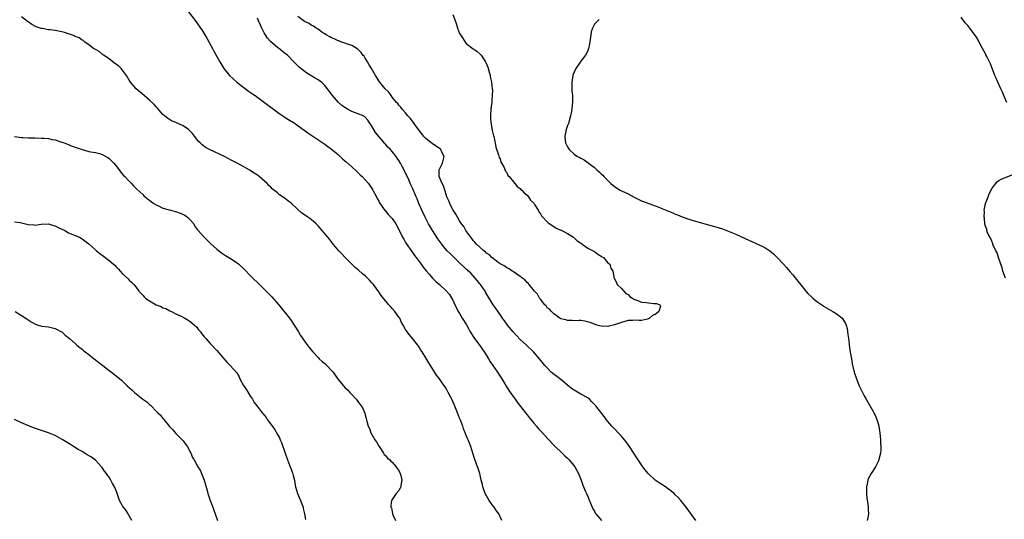
# Model space of a CAD drawing. Units: inches. Extents: x 2526000 to 2529000, y 1554000 to 1557000.
# Drawn here: x 2528544 to 2528837, y 1555477 to 1555626 of the extents above; entities that cross this region are included whole.
import ezdxf

# ---------------------------------------------------------------- set-up
doc = ezdxf.new("R2010")
doc.units = ezdxf.units.IN
doc.header["$MEASUREMENT"] = 0
doc.layers.add('LD25261554_10ft', color=133, linetype='Continuous')

msp = doc.modelspace()

# ---------------------------------------------------------------- linework, layer by layer
at = {"layer": 'LD25261554_10ft'}
for points, elevation in [([(2528594.28, 1555628.28), (2528596.85, 1555624.85), (2528598.18, 1555623), (2528598.49, 1555622.49), (2528599.47, 1555621), (2528600, 1555620), (2528600.64, 1555619), (2528601.72, 1555617), (2528602.14, 1555616.14), (2528603.87, 1555613), (2528605.1, 1555611), (2528606.74, 1555609), (2528608.95, 1555607), (2528611, 1555605.39), (2528612.35, 1555604.35), (2528613, 1555603.94), (2528613.53, 1555603.53), (2528614.34, 1555603), (2528617.15, 1555601), (2528619.83, 1555599), (2528621, 1555598.15), (2528621.65, 1555597.65), (2528622.84, 1555596.84), (2528623, 1555596.75), (2528624.05, 1555596.05), (2528625, 1555595.47), (2528625.29, 1555595.29), (2528627, 1555594.12), (2528628.61, 1555593), (2528628.83, 1555592.83), (2528629.99, 1555591.99), (2528631.5, 1555591), (2528634.45, 1555589), (2528635, 1555588.61), (2528635.92, 1555587.92), (2528637, 1555587.17), (2528639, 1555585.52), (2528640.28, 1555584.28), (2528641, 1555583.68), (2528641.33, 1555583.33), (2528643, 1555581.86), (2528644.48, 1555580.48), (2528645, 1555580.04), (2528645.52, 1555579.52), (2528646.09, 1555579), (2528647, 1555578.06), (2528647.93, 1555577), (2528648.36, 1555576.36), (2528649, 1555575.48), (2528649.31, 1555575), (2528650.33, 1555573), (2528650.54, 1555572.54), (2528651, 1555571.67), (2528651.21, 1555571.21), (2528652.42, 1555569.58), (2528652.9, 1555568.9), (2528653, 1555568.81), (2528653.81, 1555567.81), (2528654.63, 1555567), (2528655, 1555566.59), (2528656.07, 1555565), (2528657, 1555563.29), (2528658.09, 1555561), (2528658.42, 1555560.42), (2528659, 1555559.5), (2528659.18, 1555559.18), (2528660.79, 1555556.79), (2528661.61, 1555555.61), (2528662.1, 1555555), (2528663.64, 1555553), (2528664.17, 1555552.17), (2528665.06, 1555551.06), (2528666.03, 1555549.97), (2528666.92, 1555548.92), (2528667.93, 1555547.93), (2528669.05, 1555547), (2528671.1, 1555545), (2528672.01, 1555544.01), (2528673, 1555542.38), (2528673.6, 1555541), (2528674.11, 1555540.11), (2528674.62, 1555539), (2528675, 1555538.4), (2528675.81, 1555537), (2528677.01, 1555535.01), (2528677.74, 1555533.74), (2528678.13, 1555533), (2528679.44, 1555531), (2528681, 1555528.89), (2528681.76, 1555527.76), (2528682.3, 1555527), (2528683, 1555525.92), (2528683.57, 1555525), (2528684.08, 1555524.08), (2528684.88, 1555523), (2528686.27, 1555521), (2528686.54, 1555520.54), (2528687.33, 1555519.33), (2528687.58, 1555519), (2528688.45, 1555517.55), (2528688.85, 1555516.85), (2528689.59, 1555515.6), (2528691.45, 1555513), (2528692.13, 1555512.13), (2528693.84, 1555509.84), (2528694.51, 1555509), (2528695, 1555508.36), (2528695.6, 1555507.6), (2528696.13, 1555507), (2528697, 1555505.91), (2528697.8, 1555505), (2528698.34, 1555504.34), (2528699.29, 1555503.29), (2528699.58, 1555503), (2528701.23, 1555501.23), (2528703.19, 1555499.19), (2528705.43, 1555497), (2528706.21, 1555496.21), (2528707, 1555495.49), (2528707.48, 1555495), (2528709.18, 1555493), (2528709.82, 1555491.82), (2528710.29, 1555491), (2528710.47, 1555490.47), (2528711.07, 1555489), (2528711.55, 1555487.55), (2528712.38, 1555485.62), (2528712.63, 1555485), (2528713, 1555484.16), (2528713.32, 1555483.32), (2528713.85, 1555482.15), (2528714.32, 1555481), (2528714.53, 1555480.53), (2528715, 1555479.77), (2528715.26, 1555479.26), (2528715.47, 1555479), (2528717.08, 1555477.08)], 6990), ([(2528687.56, 1555477), (2528686.6, 1555479), (2528685.92, 1555479.92), (2528685.21, 1555481), (2528685, 1555481.27), (2528683.79, 1555483), (2528683, 1555484.31), (2528682.6, 1555485), (2528681.85, 1555487), (2528681.75, 1555487.75), (2528681.45, 1555489), (2528681.01, 1555491.01), (2528680.5, 1555492.5), (2528680.31, 1555493), (2528679.95, 1555494.05), (2528679.4, 1555495.4), (2528678.97, 1555497.03), (2528678.34, 1555499), (2528677.94, 1555499.94), (2528677.53, 1555501), (2528677.36, 1555501.36), (2528677, 1555502.2), (2528676.69, 1555503), (2528676.18, 1555504.18), (2528675.92, 1555505), (2528675.25, 1555506.75), (2528675, 1555507.35), (2528674.38, 1555509), (2528673.41, 1555511.41), (2528673, 1555512.32), (2528672.78, 1555512.78), (2528672.31, 1555513.69), (2528671.66, 1555515), (2528671, 1555516.21), (2528670.69, 1555516.69), (2528669.82, 1555517.82), (2528669, 1555519.04), (2528668.15, 1555520.15), (2528666.37, 1555523), (2528665.83, 1555523.83), (2528665, 1555525.29), (2528663.94, 1555527), (2528663.55, 1555527.55), (2528663, 1555528.45), (2528662.62, 1555529), (2528661.06, 1555531), (2528660.1, 1555532.1), (2528659.46, 1555533), (2528659, 1555533.69), (2528658.26, 1555535), (2528657.79, 1555535.79), (2528657.23, 1555537), (2528657, 1555537.36), (2528655.8, 1555539), (2528655, 1555539.92), (2528654.46, 1555540.46), (2528654, 1555541), (2528653.53, 1555541.53), (2528651.74, 1555543.74), (2528651, 1555544.88), (2528649.42, 1555547), (2528649, 1555547.52), (2528648.27, 1555548.27), (2528647.58, 1555549), (2528647, 1555549.55), (2528646.2, 1555550.2), (2528645, 1555551.28), (2528644.05, 1555552.05), (2528643.04, 1555553), (2528641.01, 1555555), (2528640.08, 1555556.08), (2528639.18, 1555557), (2528638.21, 1555558.21), (2528637.53, 1555559), (2528637, 1555559.66), (2528636.42, 1555560.42), (2528635.94, 1555561), (2528633, 1555564.4), (2528632.42, 1555565), (2528631, 1555566.28), (2528630.59, 1555566.59), (2528629.99, 1555567), (2528629, 1555567.65), (2528628.2, 1555568.2), (2528627, 1555569.21), (2528625, 1555571.15), (2528623.96, 1555571.96), (2528623, 1555572.74), (2528621.62, 1555573.62), (2528621, 1555574.15), (2528619.42, 1555575.42), (2528619, 1555575.85), (2528618.4, 1555576.4), (2528617.88, 1555577), (2528615.57, 1555579), (2528615, 1555579.4), (2528614.02, 1555580.02), (2528613, 1555580.74), (2528612.83, 1555580.83), (2528612.58, 1555581), (2528611, 1555581.94), (2528609, 1555583.02), (2528607.64, 1555583.64), (2528607, 1555584), (2528606.33, 1555584.33), (2528605.22, 1555585), (2528601, 1555586.98), (2528599.66, 1555587.66), (2528598.5, 1555588.5), (2528598, 1555589), (2528597.47, 1555589.47), (2528597, 1555590.07), (2528596.37, 1555591), (2528595.75, 1555591.75), (2528595, 1555592.61), (2528594.81, 1555592.81), (2528594.58, 1555593), (2528593, 1555594.05), (2528590.81, 1555595), (2528589.57, 1555595.57), (2528588.36, 1555596.36), (2528587.5, 1555597), (2528587, 1555597.43), (2528585.33, 1555599.33), (2528585, 1555599.64), (2528584.41, 1555600.41), (2528583, 1555601.68), (2528581.42, 1555603), (2528579.07, 1555605), (2528577.33, 1555607), (2528577, 1555607.56), (2528576.21, 1555609), (2528575, 1555610.59), (2528574.64, 1555611), (2528573.81, 1555611.81), (2528573, 1555612.38), (2528572.65, 1555612.65), (2528572.13, 1555613), (2528571, 1555613.87), (2528569.37, 1555615), (2528569.19, 1555615.19), (2528569, 1555615.31), (2528568.07, 1555616.07), (2528567, 1555616.69), (2528566.42, 1555617), (2528565, 1555618.1), (2528563.73, 1555619), (2528563.34, 1555619.34), (2528563, 1555619.49), (2528562.15, 1555620.15), (2528561, 1555620.58), (2528560.74, 1555620.74), (2528559, 1555621.36), (2528557.77, 1555621.77), (2528557, 1555621.93), (2528555, 1555622.29), (2528553.5, 1555622.5), (2528553, 1555622.54), (2528551.12, 1555622.88), (2528550.91, 1555622.91), (2528549.43, 1555623.43), (2528548.14, 1555624.14), (2528547, 1555624.86), (2528546.8, 1555625), (2528545, 1555626.32)], 7000), ([(2528745.12, 1555477), (2528743, 1555479.88), (2528742.24, 1555481), (2528741, 1555482.49), (2528740.59, 1555483), (2528739.83, 1555483.83), (2528739, 1555484.62), (2528738.63, 1555485), (2528737, 1555486.29), (2528736.05, 1555487), (2528734.18, 1555488.18), (2528733, 1555489.01), (2528730.95, 1555490.95), (2528730.06, 1555492.06), (2528729.39, 1555493), (2528727.61, 1555495.61), (2528726.74, 1555497), (2528725.43, 1555499), (2528724.39, 1555500.39), (2528723.89, 1555501), (2528723, 1555502), (2528720.2, 1555505), (2528719, 1555506.44), (2528718.51, 1555507), (2528717.88, 1555507.88), (2528715.46, 1555511), (2528714.27, 1555512.27), (2528713.5, 1555513), (2528713, 1555513.37), (2528711, 1555514.53), (2528709, 1555515.64), (2528708.22, 1555516.22), (2528707, 1555517.17), (2528705, 1555518.8), (2528702.62, 1555520.62), (2528702.21, 1555521), (2528701, 1555522.26), (2528700.34, 1555523), (2528698.66, 1555525), (2528696.89, 1555527), (2528694.87, 1555529), (2528693, 1555530.75), (2528691.87, 1555531.87), (2528690.93, 1555532.93), (2528689.23, 1555535), (2528689, 1555535.29), (2528688.28, 1555536.28), (2528687.78, 1555537), (2528687, 1555538.08), (2528685.84, 1555539.84), (2528685, 1555541.02), (2528683, 1555544.21), (2528682.71, 1555544.71), (2528682.57, 1555545), (2528681.2, 1555547), (2528681.12, 1555547.12), (2528681, 1555547.23), (2528680.24, 1555548.24), (2528679, 1555549.57), (2528678.33, 1555550.33), (2528677.6, 1555551), (2528677.31, 1555551.31), (2528677, 1555551.57), (2528675, 1555553.48), (2528673.37, 1555555), (2528673, 1555555.38), (2528672.16, 1555556.16), (2528671.34, 1555557), (2528670.27, 1555558.27), (2528669.72, 1555559), (2528668.59, 1555560.59), (2528667, 1555563), (2528666.25, 1555564.25), (2528665.82, 1555565), (2528664.77, 1555567), (2528663.8, 1555569), (2528662.93, 1555571), (2528662.38, 1555572.38), (2528662.1, 1555573), (2528661, 1555575.6), (2528660.55, 1555576.55), (2528659.91, 1555578.09), (2528659, 1555580.09), (2528657.98, 1555582.02), (2528657.44, 1555583), (2528657, 1555583.77), (2528656.48, 1555584.48), (2528656.15, 1555585), (2528655, 1555586.43), (2528654.5, 1555587), (2528653.74, 1555587.74), (2528653, 1555588.59), (2528652.79, 1555588.79), (2528650.09, 1555592.09), (2528649, 1555593.92), (2528647.75, 1555595.75), (2528647, 1555596.62), (2528646.79, 1555596.79), (2528646.41, 1555597), (2528645.45, 1555597.45), (2528643, 1555598.35), (2528641.71, 1555599), (2528641.25, 1555599.25), (2528640.1, 1555600.1), (2528639.11, 1555601), (2528637.3, 1555603), (2528637, 1555603.42), (2528636.31, 1555604.31), (2528635.82, 1555605), (2528635, 1555606.05), (2528634, 1555607), (2528633, 1555607.66), (2528632.14, 1555608.14), (2528629.65, 1555609.65), (2528627.9, 1555611), (2528627.41, 1555611.41), (2528627, 1555611.85), (2528626.39, 1555612.39), (2528625.86, 1555613), (2528623.9, 1555615), (2528623, 1555615.73), (2528622.28, 1555616.28), (2528621.4, 1555617), (2528621, 1555617.29), (2528619, 1555618.94), (2528618.01, 1555620.01), (2528617, 1555621.65), (2528616.32, 1555623), (2528615.89, 1555623.89), (2528615.43, 1555625), (2528615, 1555625.97)], 6980), ([(2528673.02, 1555627.02), (2528673.75, 1555625), (2528674.06, 1555624.06), (2528674.35, 1555623), (2528675, 1555621.44), (2528675.28, 1555621), (2528677, 1555618.44), (2528679, 1555616.86), (2528680.15, 1555616.15), (2528681.21, 1555615.21), (2528681.37, 1555615), (2528682.07, 1555613.93), (2528682.73, 1555613), (2528682.83, 1555612.83), (2528683.4, 1555611.4), (2528683.65, 1555610.35), (2528684.04, 1555609), (2528684.22, 1555608.22), (2528684.46, 1555607), (2528684.7, 1555605), (2528684.72, 1555604.72), (2528684.71, 1555603), (2528684.54, 1555601.46), (2528684.52, 1555601), (2528684.47, 1555600.47), (2528684.27, 1555599), (2528684.17, 1555597), (2528684.21, 1555596.21), (2528684.31, 1555595), (2528684.61, 1555593.39), (2528684.68, 1555592.68), (2528685, 1555591.53), (2528685.09, 1555591.09), (2528685.12, 1555591), (2528685.41, 1555589.41), (2528685.55, 1555589), (2528685.73, 1555587.73), (2528686.58, 1555585.42), (2528686.71, 1555584.71), (2528687, 1555584.23), (2528687.26, 1555583.26), (2528687.46, 1555583), (2528688.14, 1555581.86), (2528688.63, 1555580.63), (2528689, 1555580.22), (2528689.35, 1555579.35), (2528689.73, 1555579), (2528691, 1555577.47), (2528691.42, 1555577), (2528692.1, 1555576.1), (2528693, 1555575.49), (2528693.21, 1555575.21), (2528693.5, 1555575), (2528694.16, 1555574.16), (2528695, 1555573.52), (2528695.48, 1555573), (2528696.06, 1555572.06), (2528697, 1555571.1), (2528697.25, 1555570.75), (2528698.31, 1555569), (2528698.55, 1555568.55), (2528699, 1555567.95), (2528699.34, 1555567.34), (2528699.69, 1555567), (2528701, 1555565.63), (2528701.3, 1555565.3), (2528701.8, 1555565), (2528702.48, 1555564.48), (2528703, 1555564.18), (2528703.7, 1555563.7), (2528705, 1555563.16), (2528705.09, 1555563.09), (2528705.32, 1555563), (2528707, 1555562.09), (2528708.78, 1555561), (2528708.9, 1555560.9), (2528709, 1555560.85), (2528709.93, 1555559.93), (2528711, 1555559.26), (2528711.13, 1555559.13), (2528711.34, 1555559), (2528713, 1555557.78), (2528714.65, 1555557), (2528714.85, 1555556.85), (2528715, 1555556.79), (2528715.97, 1555555.97), (2528717, 1555555.46), (2528717.25, 1555555.25), (2528717.66, 1555555), (2528719, 1555553.47), (2528719.57, 1555553), (2528719.9, 1555551.9), (2528720.44, 1555551), (2528720.72, 1555549.28), (2528720.79, 1555549), (2528720.87, 1555548.87), (2528721.56, 1555547.56), (2528721.77, 1555547), (2528723, 1555545.83), (2528723.71, 1555545), (2528724.37, 1555544.37), (2528725, 1555544.01), (2528725.49, 1555543.49), (2528726.33, 1555543), (2528726.64, 1555542.64), (2528727, 1555542.52), (2528727.61, 1555542.39), (2528729, 1555541.75), (2528730.34, 1555541.66), (2528731, 1555541.53), (2528732.63, 1555541.37), (2528733, 1555541.38), (2528733.41, 1555541.41), (2528734.42, 1555541), (2528734.58, 1555540.58), (2528734.12, 1555539), (2528733.47, 1555538.53), (2528733, 1555538.15), (2528732.22, 1555537.78), (2528731.35, 1555537), (2528731, 1555536.8), (2528730.72, 1555536.72), (2528729, 1555536.32), (2528728.3, 1555536.3), (2528727, 1555536.39), (2528726.33, 1555536.33), (2528725, 1555536.33), (2528724.06, 1555536.06), (2528723, 1555535.79), (2528721, 1555535.08), (2528719.31, 1555534.69), (2528719, 1555534.6), (2528717, 1555534.68), (2528715.71, 1555535), (2528715, 1555535.21), (2528713.74, 1555535.74), (2528712.16, 1555536.16), (2528711, 1555536.31), (2528710.35, 1555536.35), (2528709, 1555536.28), (2528708.36, 1555536.37), (2528707, 1555536.31), (2528706.56, 1555536.56), (2528705, 1555536.85), (2528704.92, 1555536.92), (2528704.75, 1555537), (2528703, 1555538.28), (2528702.23, 1555539), (2528701.72, 1555539.72), (2528701, 1555540.13), (2528700.67, 1555540.67), (2528700.33, 1555541), (2528699, 1555542.64), (2528698.75, 1555543), (2528698.15, 1555544.15), (2528697.26, 1555545), (2528695.63, 1555547), (2528695.37, 1555547.37), (2528695, 1555547.61), (2528694.35, 1555548.35), (2528693.46, 1555549), (2528693.23, 1555549.23), (2528693, 1555549.35), (2528691.97, 1555550.03), (2528691, 1555550.72), (2528690.85, 1555550.85), (2528690.56, 1555551), (2528689.66, 1555551.66), (2528689, 1555551.91), (2528688.41, 1555552.41), (2528687.26, 1555553), (2528687, 1555553.16), (2528686.46, 1555553.54), (2528685, 1555554.67), (2528684.6, 1555555), (2528683.83, 1555555.83), (2528683, 1555556.33), (2528682.66, 1555556.66), (2528682.16, 1555557), (2528681, 1555558.03), (2528679.97, 1555559), (2528679.56, 1555559.56), (2528679, 1555560.08), (2528678.62, 1555560.62), (2528678.3, 1555561), (2528676.85, 1555563), (2528676.22, 1555564.22), (2528675.58, 1555565), (2528675, 1555565.91), (2528674.36, 1555567), (2528673.9, 1555567.9), (2528673.09, 1555569), (2528673, 1555569.14), (2528672.06, 1555571), (2528671.79, 1555571.79), (2528671.25, 1555573), (2528671, 1555573.69), (2528670.72, 1555574.72), (2528670.22, 1555576.22), (2528669.85, 1555577), (2528668.98, 1555579), (2528668.96, 1555581), (2528669.91, 1555583), (2528670.43, 1555585), (2528669.74, 1555586.26), (2528669.39, 1555587), (2528669.2, 1555587.2), (2528667, 1555588.73), (2528666.82, 1555588.82), (2528666.57, 1555589), (2528665, 1555590.29), (2528664.29, 1555591), (2528662.9, 1555592.9), (2528662.21, 1555593.79), (2528661, 1555595.41), (2528660.29, 1555596.29), (2528659.65, 1555597), (2528659, 1555597.89), (2528657.97, 1555599), (2528657.57, 1555599.57), (2528657, 1555600.14), (2528656.65, 1555600.65), (2528656.31, 1555601), (2528655, 1555602.57), (2528654.69, 1555603), (2528654.05, 1555604.05), (2528652.94, 1555605), (2528651.32, 1555607), (2528651, 1555607.44), (2528650.42, 1555608.42), (2528650.02, 1555609), (2528648.83, 1555611), (2528648.18, 1555612.18), (2528647.64, 1555613), (2528647, 1555614.11), (2528646.66, 1555614.66), (2528646.34, 1555615), (2528645.83, 1555615.83), (2528645, 1555616.58), (2528644.8, 1555616.8), (2528643, 1555617.85), (2528641.75, 1555618.25), (2528641, 1555618.6), (2528639.8, 1555619), (2528639.21, 1555619.21), (2528639, 1555619.25), (2528637.83, 1555619.83), (2528637, 1555620.11), (2528636.46, 1555620.46), (2528635.44, 1555621), (2528635, 1555621.28), (2528634.15, 1555621.85), (2528633, 1555622.67), (2528632.49, 1555623), (2528631.63, 1555623.63), (2528631, 1555623.91), (2528630.36, 1555624.36), (2528629, 1555625.02), (2528627, 1555626.42)], 6970), ([(2528716.39, 1555625.61), (2528715.85, 1555625), (2528715, 1555624.2), (2528714.39, 1555623), (2528714.08, 1555621.92), (2528713.9, 1555621), (2528713.68, 1555619), (2528713.59, 1555618.41), (2528713.29, 1555617), (2528713, 1555616.32), (2528712.37, 1555615), (2528711, 1555613.22), (2528710.62, 1555612.62), (2528709.53, 1555611), (2528709, 1555609.93), (2528708.72, 1555609.28), (2528708.62, 1555609), (2528708.29, 1555607), (2528708.33, 1555605.67), (2528708.33, 1555604.33), (2528708.48, 1555603), (2528708.54, 1555601.46), (2528708.49, 1555601), (2528708.39, 1555600.39), (2528708.28, 1555599), (2528708.13, 1555597.87), (2528707.94, 1555597), (2528707.49, 1555595.49), (2528707.37, 1555595), (2528707.27, 1555594.73), (2528707, 1555594.12), (2528706.64, 1555593), (2528706.21, 1555591), (2528706.32, 1555589.68), (2528706.43, 1555589), (2528706.64, 1555588.64), (2528707, 1555587.79), (2528707.32, 1555587.32), (2528707.5, 1555587), (2528709, 1555585.69), (2528710.01, 1555585), (2528710.68, 1555584.68), (2528711, 1555584.48), (2528711.97, 1555583.97), (2528713.11, 1555583.11), (2528713.21, 1555583), (2528715, 1555581.66), (2528715.72, 1555581), (2528716.44, 1555580.44), (2528717, 1555579.83), (2528717.45, 1555579.45), (2528717.83, 1555579), (2528719, 1555577.85), (2528719.91, 1555577), (2528721, 1555576.1), (2528722.67, 1555575), (2528723, 1555574.82), (2528725, 1555573.87), (2528726.57, 1555573), (2528727, 1555572.79), (2528728.17, 1555572.17), (2528729, 1555571.85), (2528729.59, 1555571.59), (2528733, 1555570.34), (2528734.11, 1555569.89), (2528735, 1555569.55), (2528737, 1555568.72), (2528738.24, 1555568.24), (2528739, 1555567.91), (2528739.67, 1555567.67), (2528741, 1555567.1), (2528743, 1555566.39), (2528745, 1555565.79), (2528747.76, 1555565), (2528751, 1555564.12), (2528753, 1555563.49), (2528755, 1555562.76), (2528757, 1555561.93), (2528761, 1555560.02), (2528761.71, 1555559.71), (2528763, 1555559.21), (2528765, 1555558.31), (2528765.82, 1555557.82), (2528767, 1555557.03), (2528768.11, 1555556.11), (2528769.11, 1555555.11), (2528771.07, 1555553), (2528772.01, 1555552.01), (2528773, 1555550.82), (2528773.86, 1555549.86), (2528774.57, 1555549), (2528777, 1555545.91), (2528777.75, 1555545), (2528778.36, 1555544.36), (2528779.37, 1555543.37), (2528779.76, 1555543), (2528781, 1555542), (2528782.76, 1555540.76), (2528783, 1555540.6), (2528785.78, 1555539), (2528787, 1555538.22), (2528788.49, 1555537), (2528788.73, 1555536.73), (2528789.48, 1555535.48), (2528789.66, 1555535), (2528789.95, 1555533.95), (2528790.22, 1555532.22), (2528790.34, 1555531), (2528790.43, 1555530.43), (2528790.6, 1555529), (2528790.91, 1555526.91), (2528791.23, 1555525), (2528791.51, 1555523.51), (2528792.11, 1555521), (2528792.73, 1555519), (2528793.54, 1555517), (2528794.01, 1555516.01), (2528795, 1555514.05), (2528795.61, 1555513), (2528796.09, 1555512.09), (2528797.59, 1555509.59), (2528797.88, 1555509), (2528798.28, 1555508.28), (2528798.8, 1555507), (2528799, 1555506.36), (2528799.38, 1555505), (2528799.61, 1555503.61), (2528799.68, 1555503), (2528799.87, 1555501), (2528799.91, 1555499.91), (2528799.99, 1555499), (2528800, 1555498), (2528799.92, 1555497), (2528799.52, 1555495.52), (2528799.42, 1555495), (2528799.3, 1555494.7), (2528799, 1555494.16), (2528798.41, 1555493), (2528797.14, 1555491), (2528796.36, 1555489.64), (2528796.1, 1555489), (2528795.89, 1555487.89), (2528795.68, 1555487), (2528795.69, 1555486.31), (2528795.68, 1555485), (2528795.78, 1555483.78), (2528796.15, 1555481.85), (2528796.24, 1555481), (2528796.22, 1555480.22), (2528796.27, 1555479), (2528796.08, 1555477.92), (2528795.87, 1555477)], 6980), ([(2528837.35, 1555601), (2528836.51, 1555603), (2528836.02, 1555604.02), (2528835.62, 1555605), (2528834.66, 1555607), (2528834.15, 1555608.15), (2528833.79, 1555609), (2528832.46, 1555612.46), (2528832.21, 1555613), (2528831.38, 1555614.62), (2528831.15, 1555615.15), (2528831, 1555615.36), (2528830.17, 1555617), (2528829.17, 1555618.83), (2528829.06, 1555619.06), (2528829, 1555619.14), (2528828.36, 1555620.36), (2528827, 1555622.2), (2528826.33, 1555623), (2528825.82, 1555623.82), (2528825, 1555624.6), (2528824.66, 1555625), (2528823.78, 1555626.22)], 6990), ([(2528543, 1555590.84), (2528545, 1555590.59), (2528545.41, 1555590.59), (2528547, 1555590.54), (2528549, 1555590.52), (2528551, 1555590.43), (2528551.65, 1555590.35), (2528553, 1555590.25), (2528553.99, 1555590.01), (2528555, 1555589.86), (2528556.67, 1555589.33), (2528557, 1555589.25), (2528557.71, 1555589), (2528558.65, 1555588.65), (2528560.07, 1555588.07), (2528561, 1555587.75), (2528561.53, 1555587.53), (2528563.03, 1555587.03), (2528565, 1555586.46), (2528565.61, 1555586.39), (2528567, 1555586.1), (2528568.17, 1555585.83), (2528569, 1555585.58), (2528570.06, 1555585), (2528570.62, 1555584.62), (2528571, 1555584.4), (2528571.71, 1555583.71), (2528572.39, 1555583), (2528573, 1555582.27), (2528573.99, 1555581), (2528574.41, 1555580.41), (2528575.34, 1555579.34), (2528575.69, 1555579), (2528577, 1555577.64), (2528577.69, 1555577), (2528578.3, 1555576.3), (2528579, 1555575.6), (2528579.28, 1555575.28), (2528581, 1555573.65), (2528581.33, 1555573.33), (2528581.69, 1555573), (2528582.43, 1555572.43), (2528583, 1555572.02), (2528583.56, 1555571.56), (2528584.31, 1555571), (2528585, 1555570.59), (2528585.67, 1555570.33), (2528587, 1555569.69), (2528588.85, 1555569.15), (2528589.3, 1555569), (2528590.63, 1555568.63), (2528591, 1555568.54), (2528592.14, 1555568.14), (2528593.52, 1555567.52), (2528594.25, 1555567), (2528595, 1555566.25), (2528596.13, 1555565), (2528596.4, 1555564.4), (2528597.22, 1555563.22), (2528597.45, 1555563), (2528599, 1555561.2), (2528601.12, 1555559.12), (2528603, 1555557.47), (2528604.39, 1555556.39), (2528605, 1555556.01), (2528605.58, 1555555.58), (2528607, 1555554.76), (2528609, 1555553.39), (2528609.48, 1555553), (2528611.31, 1555551.31), (2528613, 1555549.61), (2528613.57, 1555549), (2528615.33, 1555547.33), (2528618.34, 1555544.34), (2528619.33, 1555543.33), (2528621.21, 1555541.21), (2528622.1, 1555540.1), (2528624.54, 1555537), (2528625, 1555536.33), (2528625.57, 1555535.57), (2528625.97, 1555535), (2528627.18, 1555533), (2528627.85, 1555531.85), (2528629, 1555530.18), (2528629.5, 1555529.5), (2528630.36, 1555528.36), (2528631.45, 1555527), (2528633, 1555525.36), (2528633.37, 1555525), (2528634.23, 1555524.23), (2528635, 1555523.6), (2528635.31, 1555523.31), (2528635.63, 1555523), (2528637, 1555521.54), (2528637.46, 1555521), (2528638.13, 1555520.13), (2528639, 1555518.88), (2528640.55, 1555517), (2528640.77, 1555516.77), (2528641, 1555516.5), (2528641.79, 1555515.79), (2528642.44, 1555515), (2528643, 1555514.36), (2528644.28, 1555513), (2528644.61, 1555512.61), (2528645, 1555512.02), (2528645.47, 1555511.47), (2528645.82, 1555511), (2528646.26, 1555510.26), (2528646.88, 1555508.88), (2528647, 1555508.38), (2528647.31, 1555507.31), (2528647.47, 1555506.53), (2528647.91, 1555505), (2528648.29, 1555504.29), (2528648.7, 1555503), (2528649.83, 1555501), (2528650.32, 1555500.32), (2528651.11, 1555499), (2528652.46, 1555497), (2528652.65, 1555496.65), (2528653, 1555496.3), (2528653.57, 1555495.57), (2528654.26, 1555495), (2528654.59, 1555494.59), (2528655, 1555494.34), (2528656.21, 1555493), (2528656.48, 1555492.48), (2528657, 1555491.85), (2528657.41, 1555491), (2528657.58, 1555490.42), (2528657.82, 1555489), (2528657.53, 1555487.53), (2528657.53, 1555487), (2528657.4, 1555486.6), (2528657, 1555485.96), (2528656.17, 1555485), (2528655, 1555483.25), (2528654.85, 1555483), (2528654.6, 1555481.4), (2528654.65, 1555481), (2528654.76, 1555480.75), (2528655, 1555479.59), (2528655.13, 1555479.13), (2528655.14, 1555479), (2528655.23, 1555478.77), (2528655.99, 1555477)], 7010), ([(2528836.93, 1555548.93), (2528836.19, 1555551), (2528835.99, 1555551.99), (2528835.6, 1555553), (2528834.87, 1555555), (2528834.44, 1555556.44), (2528834.13, 1555557), (2528833.34, 1555558.66), (2528833.23, 1555559), (2528833.2, 1555559.2), (2528833, 1555559.52), (2528832.63, 1555560.63), (2528832.34, 1555561), (2528831.63, 1555562.37), (2528831.42, 1555563), (2528831.39, 1555563.38), (2528831, 1555564.34), (2528830.87, 1555564.87), (2528830.79, 1555565), (2528830.69, 1555566.69), (2528830.59, 1555567), (2528830.68, 1555568.68), (2528830.65, 1555569), (2528831.01, 1555570.99), (2528831.81, 1555573), (2528832.13, 1555573.87), (2528833, 1555575.54), (2528834.06, 1555577), (2528834.52, 1555577.48), (2528835, 1555577.82), (2528835.72, 1555578.28), (2528839.89, 1555579.89)], 6990), ([(2528543, 1555565.58), (2528544.61, 1555565.39), (2528545, 1555565.33), (2528547, 1555564.83), (2528548.66, 1555564.66), (2528549, 1555564.61), (2528550.87, 1555564.87), (2528553, 1555565), (2528554.51, 1555564.51), (2528555, 1555564.39), (2528555.92, 1555563.92), (2528557.84, 1555563), (2528559, 1555562.33), (2528562.22, 1555561), (2528562.74, 1555560.74), (2528563, 1555560.58), (2528565, 1555559.06), (2528566.05, 1555558.05), (2528567, 1555557.31), (2528567.33, 1555557), (2528568.23, 1555556.23), (2528569, 1555555.68), (2528569.37, 1555555.37), (2528571, 1555554.13), (2528572.37, 1555553), (2528572.7, 1555552.7), (2528573, 1555552.36), (2528573.67, 1555551.67), (2528574.28, 1555551), (2528575, 1555550.15), (2528576.66, 1555548.66), (2528577, 1555548.32), (2528577.69, 1555547.69), (2528578.39, 1555547), (2528579, 1555546.33), (2528579.88, 1555545), (2528581, 1555543.85), (2528581.39, 1555543.39), (2528581.8, 1555543), (2528582.5, 1555542.5), (2528583, 1555542.18), (2528585, 1555540.99), (2528586.44, 1555540.44), (2528587, 1555540.12), (2528587.86, 1555539.86), (2528589, 1555539.25), (2528589.54, 1555539), (2528591, 1555538.26), (2528592.42, 1555537.58), (2528593.53, 1555537), (2528594.43, 1555536.43), (2528595, 1555536.11), (2528595.61, 1555535.61), (2528596.4, 1555535), (2528597, 1555534.35), (2528597.59, 1555533.59), (2528598.14, 1555533), (2528598.48, 1555532.48), (2528599, 1555531.83), (2528599.36, 1555531.36), (2528599.71, 1555531), (2528601, 1555529.54), (2528603, 1555527.4), (2528605.96, 1555523.96), (2528606.91, 1555523), (2528608.87, 1555520.87), (2528609.59, 1555519.59), (2528609.8, 1555519), (2528610.91, 1555517.09), (2528611.76, 1555515.76), (2528613, 1555513.8), (2528613.55, 1555513), (2528614.06, 1555512.06), (2528614.9, 1555510.9), (2528616.4, 1555509), (2528616.69, 1555508.69), (2528617.58, 1555507.58), (2528617.96, 1555507), (2528619, 1555505.61), (2528620.09, 1555504.09), (2528621, 1555502.54), (2528621.59, 1555501.59), (2528621.81, 1555501), (2528622.21, 1555500.21), (2528623.25, 1555497), (2528623.92, 1555495), (2528624.57, 1555493.43), (2528625, 1555492.3), (2528625.38, 1555491.38), (2528625.52, 1555491), (2528625.66, 1555490.34), (2528625.98, 1555489), (2528626.13, 1555488.13), (2528626.3, 1555487), (2528626.87, 1555485), (2528627.79, 1555483), (2528628.57, 1555481), (2528628.62, 1555480.62), (2528629, 1555479), (2528629.29, 1555477.29)], 7020), ([(2528543.14, 1555539), (2528545, 1555537.84), (2528546.3, 1555537), (2528546.69, 1555536.69), (2528547, 1555536.51), (2528547.9, 1555535.9), (2528549, 1555535.33), (2528549.23, 1555535.23), (2528549.96, 1555535), (2528550.74, 1555534.74), (2528551, 1555534.67), (2528553, 1555534.42), (2528555, 1555533.97), (2528556.9, 1555533), (2528557, 1555532.93), (2528558.02, 1555532.02), (2528559.3, 1555531), (2528561, 1555529.48), (2528561.48, 1555529), (2528562.3, 1555528.29), (2528563, 1555527.82), (2528563.41, 1555527.41), (2528563.9, 1555527), (2528565, 1555526.24), (2528565.68, 1555525.68), (2528566.63, 1555525), (2528567, 1555524.71), (2528567.93, 1555523.93), (2528569.15, 1555523), (2528571, 1555521.52), (2528571.72, 1555521), (2528573.58, 1555519.58), (2528574.65, 1555518.65), (2528576.37, 1555517), (2528577.75, 1555515.75), (2528578.54, 1555515), (2528581.01, 1555513), (2528582.21, 1555512.21), (2528583, 1555511.42), (2528583.26, 1555511.26), (2528583.48, 1555511), (2528585, 1555509.5), (2528585.46, 1555509), (2528586.26, 1555508.26), (2528587, 1555507.3), (2528587.15, 1555507.15), (2528587.25, 1555507), (2528588.96, 1555504.96), (2528589.9, 1555503.9), (2528590.85, 1555502.85), (2528592.71, 1555501), (2528593, 1555500.64), (2528593.7, 1555499.7), (2528594.24, 1555499), (2528595, 1555497.46), (2528595.27, 1555497), (2528595.75, 1555495.75), (2528596.21, 1555495), (2528597.31, 1555493), (2528598, 1555492), (2528599, 1555489.52), (2528599.19, 1555489), (2528600.08, 1555485.92), (2528600.31, 1555485), (2528600.48, 1555484.48), (2528600.99, 1555483), (2528601.75, 1555481), (2528602.11, 1555480.11), (2528602.46, 1555479), (2528603.22, 1555477)], 7030), ([(2528577.76, 1555477), (2528577, 1555478.44), (2528576.68, 1555479), (2528576.04, 1555480.04), (2528575.27, 1555481), (2528575, 1555481.43), (2528574.15, 1555483), (2528573.43, 1555485), (2528573, 1555486.16), (2528572.66, 1555487), (2528572.05, 1555488.05), (2528571.56, 1555489), (2528571, 1555489.89), (2528570.53, 1555490.53), (2528570.25, 1555491), (2528569.7, 1555491.7), (2528569, 1555492.71), (2528568.76, 1555493), (2528567, 1555494.9), (2528565.79, 1555495.79), (2528564.55, 1555496.55), (2528563, 1555497.45), (2528561.86, 1555498.14), (2528560.45, 1555499), (2528559.57, 1555499.57), (2528557.08, 1555501.08), (2528555, 1555502.2), (2528553, 1555503.03), (2528551.53, 1555503.53), (2528551, 1555503.72), (2528550.03, 1555504.03), (2528548.55, 1555504.55), (2528547.41, 1555505), (2528545, 1555506.04), (2528543, 1555506.95)], 7040)]:
    msp.add_lwpolyline(points, dxfattribs=dict(at, elevation=elevation))

doc.saveas('drawing.dxf')
